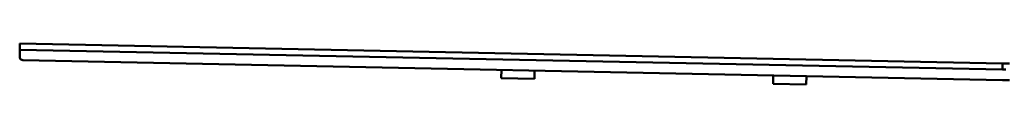
# Model space of a CAD drawing. Units: inches. Extents: x -698 to 700, y -170 to 297.
# Drawn here: x -698 to -401, y 153 to 166 of the extents above; entities that cross this region are included whole.
import ezdxf

# ---------------------------------------------------------------- set-up
doc = ezdxf.new("R2010")
doc.units = ezdxf.units.IN
doc.header["$MEASUREMENT"] = 0
doc.layers.add('Calque 1', color=7, linetype='Continuous')

msp = doc.modelspace()

# ---------------------------------------------------------------- linework, layer by layer
at = {"layer": 'Calque 1', "color": 7, "lineweight": 50, "true_color": 0xffffff}
for points in [[(-697.49, 161.73), (-697.41, 165.73)], [(-697.45, 163.9), (-401.56, 157.93)], [(-697.41, 165.73), (-401.52, 159.75)], [(-696.51, 160.71), (-401.52, 154.75)], [(-552.51, 155.3), (-552.46, 157.8)], [(-542.46, 157.6), (-542.51, 155.1)], [(-401.52, 159.75), (-401.56, 157.93)], [(-542.51, 155.1), (-552.51, 155.3)], [(-470.58, 156.14), (-470.63, 153.65)], [(-460.63, 153.44), (-460.58, 155.94)], [(-470.63, 153.65), (-460.63, 153.44)]]:
    msp.add_lwpolyline(points, dxfattribs=at)
for points in [[(-697.49, 161.73), (-697.5, 161.18), (-697.06, 160.72), (-696.51, 160.71)], [(-401.56, 157.93), (-401.21, 157.92), (-400.86, 157.91), (-400.51, 157.91)], [(-401.52, 159.75), (-400.85, 159.74), (-400.17, 159.74), (-399.5, 159.75)], [(-401.52, 154.75), (-400.85, 154.74), (-400.17, 154.74), (-399.5, 154.75)]]:
    msp.add_open_spline(points, degree=3, dxfattribs=at)

doc.saveas('drawing.dxf')
